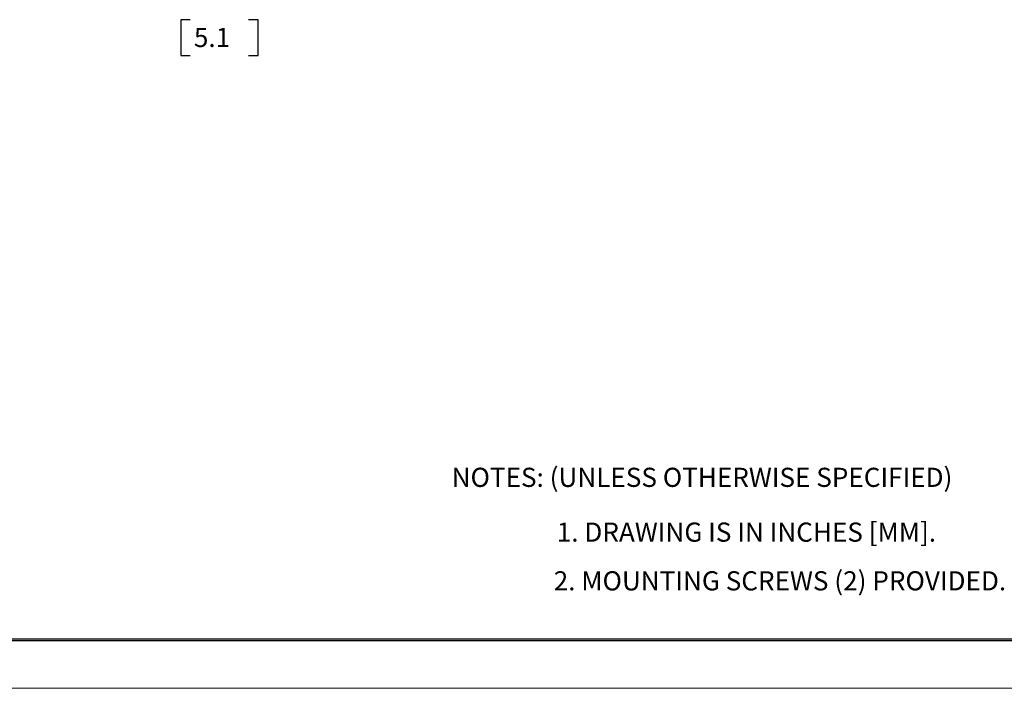
# Model space of a CAD drawing. Units: inches. Extents: x 0 to 17, y 0 to 11.
# Drawn here: x 5.7 to 12.1, y 0 to 4.4 of the extents above; entities that cross this region are included whole.
import ezdxf

# ---------------------------------------------------------------- set-up
doc = ezdxf.new("R2010")
doc.units = ezdxf.units.IN
doc.header["$MEASUREMENT"] = 0
doc.layers.add('BORDER', color=7, linetype='Continuous')
doc.layers.add('DIMS', color=7, linetype='Continuous')
doc.styles.add('blockfont', font='simplex.shx', dxfattribs={"bigfont": 'bigfont'})

msp = doc.modelspace()

# ---------------------------------------------------------------- linework, layer by layer
at = {"layer": 'BORDER', "color": 7, "linetype": 'Continuous'}
for p, q in [((0.3125, 0.3225), (16.6875, 0.3225)), ((0.3225, 0.3225), (16.6875, 0.3225)), ((0.3125, 0.3125), (16.6875, 0.3125))]:
    msp.add_line(p, q, dxfattribs=at)
at = {"layer": 'BORDER', "color": 7, "linetype": 'Continuous', "lineweight": 0}
msp.add_line((0, 0), (17, 0), dxfattribs=at)
at = {"layer": 'DIMS', "color": 7, "linetype": 'Continuous'}
for p, q in [((6.7218, 4.3628), (6.7218, 4.1284)), ((6.7843, 4.3628), (6.7218, 4.3628)), ((7.2273, 4.3628), (7.1648, 4.3628)), ((7.2273, 4.1284), (7.2273, 4.3628)), ((6.7218, 4.1284), (6.7843, 4.1284)), ((7.1648, 4.1284), (7.2273, 4.1284))]:
    msp.add_line(p, q, dxfattribs=at)
at = {"layer": 'DIMS', "color": 7, "linetype": 'Continuous', "lineweight": 0}
for p, q in [((6.7843, 4.3628), (6.7218, 4.3628)), ((6.7218, 4.3628), (6.7218, 4.1284)), ((7.2273, 4.3628), (7.1648, 4.3628)), ((7.2273, 4.1284), (7.2273, 4.3628)), ((6.7218, 4.1284), (6.7843, 4.1284)), ((7.1648, 4.1284), (7.2273, 4.1284))]:
    msp.add_line(p, q, dxfattribs=at)

# ---------------------------------------------------------------- texts
at = {"layer": 'DIMS', "color": 7, "linetype": 'Continuous', "lineweight": 0, "style": 'blockfont'}
for s, p in [('5.1', (6.8078, 4.1844)), ('NOTES: (UNLESS OTHERWISE SPECIFIED)', (8.4898, 1.3141)), ('1. DRAWING IS IN INCHES [MM].', (9.1757, 0.9566)), ('2. MOUNTING SCREWS (2) PROVIDED.', (9.1558, 0.6388))]:
    msp.add_text(s, height=0.125, dxfattribs=at).set_placement(p)

doc.saveas('drawing.dxf')
